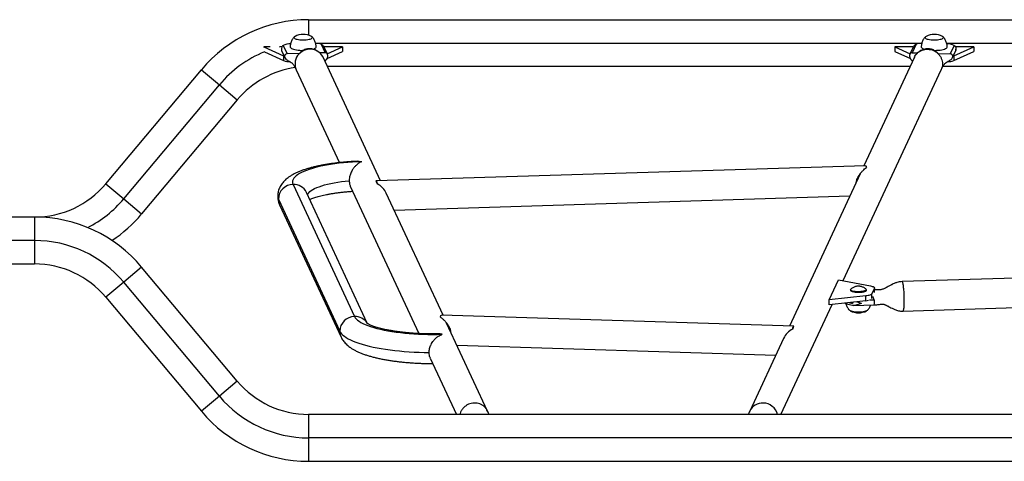
# Model space of a CAD drawing. Extents: x -52 to 410, y -9 to 352.
# Drawn here: x 116 to 166, y 90 to 113 of the extents above; entities that cross this region are included whole.
import ezdxf

# ---------------------------------------------------------------- set-up
doc = ezdxf.new("R2010")
doc.units = 0
doc.header["$LTSCALE"] = 0.125
doc.header["$MEASUREMENT"] = 0
doc.layers.add('CONTOUR', color=7, linetype='CONTINUOUS')

msp = doc.modelspace()

# ---------------------------------------------------------------- linework, layer by layer
at = {"layer": 'CONTOUR'}
for p, q in [((130.924, 112.629), (185.375, 112.629)), ((130.924, 112.629), (130.924, 111.84)), ((131.278, 111.442), (162.021, 111.442)), ((131.561, 111.385), (131.762, 110.954)), ((161.738, 111.385), (161.538, 110.954)), ((163.278, 111.442), (176.021, 111.442)), ((128.65, 111.255), (129.66, 110.802)), ((128.968, 111.255), (128.65, 111.255)), ((128.65, 111.255), (128.65, 111.215)), ((128.693, 110.994), (129.66, 110.561)), ((129.55, 111.142), (129.55, 111.07)), ((129.551, 111.064), (129.716, 110.71)), ((129.636, 111.325), (129.837, 110.894)), ((130.455, 110.913), (129.837, 110.894)), ((131.762, 110.954), (131.498, 110.946)), ((132.65, 111.255), (131.705, 111.255)), ((131.882, 110.882), (131.717, 111.237)), ((131.862, 110.66), (132.65, 111.014)), ((131.871, 110.906), (132.65, 111.255)), ((131.89, 110.858), (131.882, 110.882)), ((132.65, 111.255), (132.65, 111.014)), ((160.65, 111.255), (161.429, 110.906)), ((161.594, 111.255), (160.65, 111.255)), ((160.65, 111.255), (160.65, 111.014)), ((160.65, 111.014), (161.438, 110.66)), ((161.409, 110.858), (161.417, 110.882)), ((161.582, 111.237), (161.417, 110.882)), ((161.538, 110.954), (161.808, 110.946)), ((162.846, 110.913), (163.463, 110.894)), ((163.663, 111.325), (163.463, 110.894)), ((163.583, 110.71), (163.748, 111.064)), ((163.639, 110.802), (164.65, 111.255)), ((163.639, 110.561), (164.65, 111.014)), ((164.65, 111.255), (163.724, 111.255)), ((163.749, 111.069), (163.747, 111.065)), ((163.749, 111.07), (163.749, 111.142)), ((164.65, 111.255), (164.65, 111.014)), ((129.66, 110.802), (129.676, 110.795)), ((129.66, 110.802), (129.66, 110.561)), ((134.572, 104.466), (131.659, 110.727)), ((161.641, 110.727), (159.083, 105.23)), ((163.623, 110.795), (163.639, 110.802)), ((163.639, 110.802), (163.639, 110.561)), ((120.64, 104.315), (125.49, 110.095)), ((125.49, 110.095), (126.4, 109.332)), ((130.299, 110.094), (132.49, 105.384)), ((161.421, 110.254), (131.878, 110.254)), ((158.03, 99.412), (163.001, 110.094)), ((176.217, 110.254), (163.083, 110.254)), ((121.549, 103.552), (126.4, 109.332)), ((126.4, 109.332), (127.309, 108.569)), ((127.309, 108.569), (122.459, 102.788)), ((159.169, 105.233), (134.348, 104.459)), ((134.339, 104.454), (134.404, 104.314)), ((158.896, 104.827), (155.303, 97.107)), ((158.826, 104.728), (158.823, 104.671)), ((120.64, 104.315), (121.549, 103.552)), ((130.138, 104.284), (133.251, 97.593)), ((133.902, 97.247), (130.818, 103.876)), ((133.041, 104.201), (136.52, 96.724)), ((121.549, 103.552), (122.459, 102.788)), ((129.393, 103.536), (132.506, 96.846)), ((137.742, 97.654), (134.863, 103.841)), ((135.26, 102.987), (158.375, 103.708)), ((129.458, 103.243), (132.571, 96.552)), ((117.025, 102.629), (111.338, 102.629)), ((117.025, 102.629), (117.025, 101.442)), ((117.025, 101.442), (111.338, 101.442)), ((117.025, 101.442), (117.025, 100.254)), ((111.338, 100.254), (117.025, 100.254)), ((122.459, 100.095), (121.549, 99.332)), ((127.309, 94.315), (122.459, 100.095)), ((181.868, 100.011), (161.019, 99.361)), ((157.322, 98.428), (157.8, 99.456)), ((157.8, 99.456), (159.417, 99.143)), ((121.549, 99.332), (120.64, 98.569)), ((126.4, 93.552), (121.549, 99.332)), ((158.408, 98.949), (158.408, 98.904)), ((159.208, 98.904), (159.208, 98.949)), ((159.613, 99.024), (159.48, 98.737)), ((159.613, 98.804), (159.613, 99.024)), ((159.617, 98.82), (159.617, 99.039)), ((120.64, 98.569), (125.49, 92.788)), ((159.18, 98.634), (157.322, 98.428)), ((157.322, 98.187), (157.322, 98.428)), ((159.18, 98.392), (157.322, 98.187)), ((159.18, 98.392), (159.18, 98.634)), ((159.363, 98.435), (159.607, 98.442)), ((159.48, 98.504), (159.48, 98.737)), ((159.607, 98.442), (159.529, 98.609)), ((161.065, 97.862), (181.691, 98.505)), ((154.874, 92.629), (157.468, 98.203)), ((158.501, 98.267), (158.51, 98.267)), ((158.564, 98.149), (159.611, 98.181)), ((155.527, 97.1), (137.656, 97.657)), ((140.001, 92.799), (137.926, 97.258)), ((155.471, 96.955), (155.536, 97.095)), ((155.012, 96.482), (153.299, 92.799)), ((138.45, 96.132), (154.615, 95.627)), ((137.097, 95.485), (138.425, 92.629)), ((127.309, 94.315), (126.4, 93.552)), ((126.4, 93.552), (125.49, 92.788)), ((185.375, 92.629), (130.924, 92.629)), ((130.924, 92.629), (130.924, 91.442)), ((185.375, 91.442), (130.924, 91.442)), ((130.924, 91.442), (130.924, 90.254)), ((130.924, 90.254), (185.375, 90.254))]:
    msp.add_line(p, q, dxfattribs=at)
at = {"layer": 'CONTOUR', "flags": 128}
for points in [[(130.181, 111.728), (130.188, 111.707), (130.209, 111.687), (130.244, 111.668), (130.291, 111.65), (130.348, 111.635), (130.415, 111.623), (130.489, 111.614), (130.568, 111.609), (130.65, 111.607), (130.731, 111.609), (130.81, 111.614), (130.884, 111.623), (130.951, 111.635), (131.009, 111.65), (131.056, 111.668), (131.09, 111.687), (131.111, 111.707), (131.118, 111.728), (131.111, 111.749), (131.09, 111.77), (131.064, 111.785)], [(130.181, 111.728), (130.188, 111.707), (130.209, 111.687), (130.244, 111.668), (130.291, 111.65), (130.348, 111.635), (130.415, 111.623), (130.489, 111.614), (130.568, 111.609), (130.65, 111.607), (130.731, 111.609), (130.81, 111.614), (130.884, 111.623), (130.951, 111.635), (131.009, 111.65), (131.056, 111.668), (131.09, 111.687), (131.111, 111.707), (131.118, 111.728), (131.111, 111.749), (131.09, 111.77), (131.064, 111.785)], [(162.181, 111.728), (162.188, 111.707), (162.209, 111.687), (162.244, 111.668), (162.291, 111.65), (162.348, 111.635), (162.415, 111.623), (162.489, 111.614), (162.568, 111.609), (162.65, 111.607), (162.731, 111.609), (162.81, 111.614), (162.884, 111.623), (162.951, 111.635), (163.009, 111.65), (163.056, 111.668), (163.09, 111.687), (163.111, 111.707), (163.118, 111.728), (163.111, 111.749), (163.09, 111.77), (163.064, 111.785)], [(162.181, 111.728), (162.188, 111.707), (162.209, 111.687), (162.244, 111.668), (162.291, 111.65), (162.348, 111.635), (162.415, 111.623), (162.489, 111.614), (162.568, 111.609), (162.65, 111.607), (162.731, 111.609), (162.81, 111.614), (162.884, 111.623), (162.951, 111.635), (163.009, 111.65), (163.056, 111.668), (163.09, 111.687), (163.111, 111.707), (163.118, 111.728), (163.111, 111.749), (163.09, 111.77), (163.064, 111.785)], [(129.443, 111.253), (129.506, 111.269), (129.591, 111.289)], [(129.993, 111.245), (130, 111.221), (130.021, 111.196), (130.056, 111.173), (130.102, 111.152), (130.161, 111.132), (130.23, 111.115), (130.308, 111.1), (130.393, 111.089), (130.484, 111.081), (130.578, 111.076), (130.654, 111.075)], [(131.659, 110.727), (131.64, 110.764), (131.587, 110.847), (131.523, 110.922), (131.449, 110.987), (131.366, 111.041), (131.275, 111.084), (131.18, 111.114), (131.08, 111.131), (130.979, 111.135), (130.877, 111.125), (130.778, 111.102), (130.682, 111.065), (130.592, 111.017), (130.509, 110.958), (130.434, 110.888), (130.37, 110.809), (130.318, 110.723), (130.277, 110.631), (130.25, 110.535), (130.236, 110.436), (130.236, 110.338), (130.25, 110.24), (130.277, 110.146), (130.299, 110.094)], [(131.142, 111.133), (131.169, 111.141), (131.222, 111.162), (131.263, 111.185), (131.29, 111.208), (131.304, 111.233), (131.306, 111.245)], [(161.993, 111.245), (162, 111.221), (162.021, 111.196), (162.056, 111.173), (162.102, 111.152), (162.155, 111.134)], [(162.644, 111.075), (162.674, 111.076), (162.769, 111.078), (162.862, 111.085), (162.95, 111.094), (163.032, 111.107), (163.105, 111.123), (163.169, 111.141), (163.222, 111.162), (163.263, 111.185), (163.29, 111.208), (163.304, 111.233), (163.306, 111.245)], [(133.63, 105.436), (133.392, 105.427), (133.155, 105.413), (132.922, 105.397), (132.694, 105.376), (132.471, 105.353), (132.253, 105.325), (132.043, 105.295), (131.84, 105.261), (131.645, 105.224), (131.459, 105.184), (131.283, 105.141), (131.117, 105.095), (130.962, 105.047), (130.819, 104.997), (130.688, 104.944), (130.569, 104.89), (130.463, 104.834), (130.37, 104.776), (130.291, 104.717), (130.226, 104.657), (130.175, 104.595), (130.138, 104.534), (130.116, 104.471), (130.109, 104.409), (130.116, 104.346), (130.138, 104.284)], [(159.169, 105.233), (159.174, 105.232), (159.182, 105.225), (159.19, 105.212), (159.198, 105.194), (159.206, 105.17), (159.214, 105.141)], [(130.872, 103.759), (130.894, 103.807), (130.933, 103.863), (130.987, 103.917), (131.054, 103.971), (131.135, 104.023), (131.229, 104.074), (131.337, 104.122), (131.456, 104.169), (131.588, 104.214), (131.73, 104.257), (131.884, 104.297), (132.047, 104.334), (132.22, 104.368), (132.401, 104.399), (132.589, 104.427), (132.785, 104.452), (132.986, 104.473)], [(134.339, 104.454), (134.347, 104.459), (134.355, 104.457), (134.363, 104.449), (134.372, 104.434), (134.38, 104.413), (134.388, 104.385), (134.397, 104.352), (134.404, 104.314)], [(159.189, 98.981), (159.195, 98.976), (159.207, 98.957), (159.205, 98.937), (159.189, 98.918), (159.159, 98.9), (159.117, 98.883), (159.063, 98.87), (159, 98.859), (158.93, 98.851), (158.856, 98.847), (158.78, 98.846), (158.705, 98.849), (158.633, 98.856), (158.568, 98.866), (158.512, 98.88), (158.467, 98.895), (158.433, 98.913), (158.414, 98.932), (158.408, 98.952), (158.417, 98.971), (158.427, 98.981)], [(159.208, 98.904), (159.205, 98.892), (159.189, 98.873), (159.159, 98.854), (159.117, 98.838), (159.063, 98.824), (159, 98.813), (158.93, 98.805), (158.856, 98.801), (158.78, 98.801), (158.705, 98.804), (158.633, 98.811), (158.568, 98.821), (158.512, 98.834), (158.467, 98.85), (158.433, 98.868), (158.414, 98.887), (158.408, 98.904)], [(159.417, 99.143), (159.466, 99.132), (159.51, 99.119), (159.547, 99.105), (159.576, 99.09), (159.598, 99.074), (159.612, 99.057), (159.617, 99.04), (159.613, 99.024)], [(159.48, 98.737), (159.468, 98.721), (159.448, 98.705), (159.419, 98.689), (159.384, 98.675), (159.341, 98.662), (159.292, 98.651), (159.238, 98.642), (159.18, 98.634)], [(158.501, 98.151), (158.424, 98.163), (158.352, 98.178), (158.288, 98.194), (158.233, 98.213), (158.186, 98.233), (158.149, 98.254), (158.123, 98.276)], [(159.277, 97.931), (159.27, 97.91), (159.249, 97.889), (159.214, 97.87), (159.167, 97.853), (159.109, 97.838), (159.043, 97.826), (158.968, 97.817), (158.89, 97.811), (158.808, 97.809), (158.727, 97.811), (158.648, 97.817), (158.574, 97.826), (158.507, 97.838), (158.449, 97.853), (158.402, 97.87), (158.368, 97.889), (158.347, 97.91), (158.339, 97.931), (158.339, 97.931)], [(159.264, 97.902), (159.249, 97.889), (159.214, 97.87), (159.167, 97.853), (159.109, 97.838), (159.043, 97.826), (158.968, 97.817), (158.89, 97.811), (158.808, 97.809), (158.727, 97.811), (158.648, 97.817), (158.574, 97.826), (158.507, 97.838), (158.449, 97.853), (158.402, 97.87), (158.368, 97.889), (158.353, 97.902)], [(158.408, 98.307), (158.424, 98.304), (158.501, 98.292)], [(133.251, 97.593), (133.287, 97.531), (133.338, 97.47), (133.402, 97.41), (133.481, 97.351), (133.573, 97.293), (133.679, 97.237), (133.797, 97.182), (133.928, 97.13), (134.071, 97.079), (134.226, 97.031), (134.391, 96.986), (134.567, 96.943), (134.752, 96.903), (134.947, 96.865), (135.15, 96.831), (135.36, 96.801), (135.577, 96.773), (135.8, 96.749), (136.029, 96.729), (136.261, 96.712), (136.497, 96.699), (136.736, 96.689), (136.977, 96.684), (137.218, 96.682), (137.46, 96.683), (137.701, 96.689)], [(137.611, 97.565), (137.619, 97.594), (137.627, 97.618), (137.635, 97.636), (137.643, 97.649), (137.65, 97.656), (137.656, 97.657)], [(155.471, 96.955), (155.478, 96.993), (155.487, 97.026), (155.495, 97.053), (155.503, 97.075), (155.512, 97.089), (155.52, 97.098), (155.528, 97.1), (155.536, 97.095)], [(132.506, 96.846), (132.544, 96.78), (132.596, 96.714), (132.661, 96.649), (132.74, 96.586), (132.832, 96.523), (132.936, 96.462), (133.054, 96.403), (133.184, 96.345), (133.325, 96.29), (133.479, 96.236), (133.643, 96.184), (133.818, 96.135), (134.003, 96.089), (134.197, 96.045), (134.4, 96.004), (134.612, 95.965), (134.831, 95.93), (135.057, 95.898), (135.29, 95.869), (135.529, 95.844), (135.772, 95.822), (136.02, 95.803), (136.271, 95.788), (136.525, 95.776), (136.781, 95.768), (137.039, 95.764)]]:
    msp.add_lwpolyline(points, dxfattribs=at)
at = {"layer": 'CONTOUR'}
for centre, radius, start, end in [((130.924, 105.535), 7.094, 90, 140), ((130.65, 110.94), 0.941, 90, 116.1259), ((130.65, 110.94), 0.941, 63.8741, 90), ((162.65, 110.94), 0.941, 90, 116.1259), ((162.65, 110.94), 0.941, 63.8741, 90), ((130.103, 110.191), 1.226, 94.2152, 112.3683), ((130.259, 111.708), 0.0802, 106.9927, 165.5309), ((131.127, 109.806), 1.638, 74.6307, 84.6084), ((162.172, 109.806), 1.637, 95.3971, 105.3697), ((162.259, 111.708), 0.0802, 106.9927, 165.5309), ((163.196, 110.19), 1.227, 67.633, 85.7956), ((130.924, 105.535), 5.906, 112.2059, 140), ((129.838, 110.762), 0.132, 90.4477, 203.3003), ((131.768, 110.827), 0.127, 25.4389, 92.6455), ((161.532, 110.827), 0.127, 87.3544, 154.5662), ((163.462, 110.762), 0.132, 336.7026, 89.5522), ((130.018, 111.565), 1.066, 250.3821, 267.6453), ((163.298, 111.479), 0.98, 271.5458, 290.3928), ((130.924, 105.535), 4.719, 98.2439, 140), ((117.025, 107.348), 4.719, 270, 320), ((130.154, 103.523), 0.761, 91.228, 179.0052), ((130.17, 103.567), 0.718, 25.5165, 92.5531), ((117.025, 107.348), 5.906, 297.2063, 320), ((129.701, 103.685), 0.342, 180.281, 205.8118), ((130.087, 103.536), 0.694, 179.944, 204.9186), ((117.025, 95.535), 7.094, 40, 90), ((117.025, 107.348), 7.094, 303.6332, 320), ((117.025, 95.535), 5.906, 40, 90), ((117.025, 95.535), 4.719, 40, 90), ((159.057, 99.569), 1.183, 275.9829, 282.4684), ((159.129, 98.304), 0.497, 345.6731, 16.1186), ((158.705, 99.83), 1.576, 256.3226, 262.5771), ((158.808, 98.719), 0.941, 243.8741, 296.1259), ((133.267, 96.832), 0.761, 91.228, 179.0052), ((133.282, 96.872), 0.721, 31.9483, 92.4489), ((133.201, 96.845), 0.694, 179.944, 204.9314), ((130.924, 97.348), 4.719, 220, 270), ((130.924, 97.348), 5.906, 220, 270), ((153.947, 92.489), 0.719, 87.4746, 154.6019), ((153.958, 92.438), 0.769, 14.3754, 88.4392), ((130.924, 97.348), 7.094, 220, 270)]:
    msp.add_arc(centre, radius, start, end, dxfattribs=at)
for centre, major_axis, start_param, end_param in [((134.101, 103.701), (0.754, -0.464), 0.863422, 1.641849), ((155.774, 96.342), (0.754, 0.464), 1.499743, 2.27817)]:
    msp.add_ellipse(centre, major_axis=major_axis, ratio=0.771702, start_param=start_param, end_param=end_param, dxfattribs=at)
for points, knots in [([(130.198, 111.759), (130.19, 111.751), (130.161, 111.722), (130.119, 111.664), (130.073, 111.586), (130.037, 111.503), (130.011, 111.415), (129.996, 111.328), (129.994, 111.27), (129.993, 111.243)], [0, 0, 0, 0, 0.058925, 0.216194, 0.375268, 0.535551, 0.69664, 0.858245, 1, 1, 1, 1]), ([(131.305, 111.246), (131.305, 111.269), (131.304, 111.323), (131.29, 111.408), (131.264, 111.497), (131.229, 111.579), (131.186, 111.655), (131.144, 111.715), (131.114, 111.746), (131.103, 111.758)], [0, 0, 0, 0, 0.122356, 0.290709, 0.454147, 0.612952, 0.767238, 0.916978, 1, 1, 1, 1]), ([(131.561, 111.385), (131.589, 111.372), (131.641, 111.348), (131.69, 111.29), (131.708, 111.252), (131.716, 111.236)], [0, 0, 0, 0, 0.403861, 0.750534, 1, 1, 1, 1]), ([(161.738, 111.385), (161.71, 111.372), (161.659, 111.348), (161.61, 111.29), (161.592, 111.252), (161.584, 111.236)], [0, 0, 0, 0, 0.403895, 0.746247, 1, 1, 1, 1]), ([(162.198, 111.759), (162.19, 111.751), (162.161, 111.722), (162.119, 111.664), (162.073, 111.586), (162.037, 111.503), (162.011, 111.415), (161.996, 111.328), (161.994, 111.27), (161.993, 111.243)], [0, 0, 0, 0, 0.0589251, 0.2161945, 0.3752683, 0.5355515, 0.6966396, 0.8582448, 1, 1, 1, 1]), ([(163.305, 111.246), (163.305, 111.269), (163.304, 111.323), (163.29, 111.408), (163.264, 111.497), (163.229, 111.579), (163.186, 111.655), (163.144, 111.715), (163.114, 111.746), (163.103, 111.758)], [0, 0, 0, 0, 0.1223562, 0.2907094, 0.4541474, 0.6129519, 0.7672378, 0.9169776, 1, 1, 1, 1]), ([(129.555, 111.083), (129.555, 111.083), (129.551, 111.078), (129.547, 111.071), (129.552, 111.066), (129.553, 111.065)], [0, 0, 0, 0, 0.007678, 0.7695865, 1, 1, 1, 1]), ([(129.636, 111.325), (129.617, 111.31), (129.583, 111.284), (129.557, 111.218), (129.548, 111.152), (129.551, 111.105), (129.555, 111.083), (129.555, 111.083)], [0, 0, 0, 0, 0.283428, 0.523669, 0.770399, 0.997709, 1, 1, 1, 1]), ([(130.492, 110.959), (130.479, 110.946), (130.456, 110.924), (130.454, 110.912), (130.453, 110.907)], [0, 0, 0, 0, 0.582655, 1, 1, 1, 1]), ([(131.431, 110.995), (131.42, 111.004), (131.384, 111.034), (131.308, 111.078), (131.203, 111.122), (131.086, 111.149), (130.982, 111.157), (130.898, 111.152), (130.816, 111.14), (130.718, 111.112), (130.623, 111.065), (130.547, 111.01), (130.511, 110.977), (130.492, 110.959)], [0, 0, 0, 0, 0.039101, 0.133511, 0.22829, 0.324244, 0.422324, 0.472314, 0.521023, 0.61822, 0.725528, 0.851394, 1, 1, 1, 1]), ([(131.754, 110.522), (131.754, 110.523), (131.759, 110.53), (131.771, 110.544), (131.791, 110.568), (131.813, 110.594), (131.835, 110.621), (131.862, 110.657), (131.89, 110.71), (131.904, 110.772), (131.901, 110.833), (131.888, 110.865), (131.882, 110.882)], [0, 0, 0, 0, 0.012249, 0.09953, 0.192251, 0.291183, 0.397533, 0.501195, 0.636589, 0.802714, 0.897301, 1, 1, 1, 1]), ([(161.417, 110.882), (161.41, 110.861), (161.396, 110.822), (161.398, 110.766), (161.409, 110.718), (161.43, 110.671), (161.457, 110.63), (161.486, 110.593), (161.515, 110.56), (161.536, 110.536), (161.544, 110.524), (161.546, 110.522)], [0, 0, 0, 0, 0.145165, 0.26551, 0.361688, 0.464017, 0.57166, 0.703138, 0.847979, 0.970792, 1, 1, 1, 1]), ([(161.642, 110.726), (161.661, 110.762), (161.7, 110.84), (161.791, 110.942), (161.904, 111.03), (162.034, 111.092), (162.175, 111.131), (162.272, 111.133), (162.321, 111.135)], [0, 0, 0, 0, 0.147144, 0.317715, 0.488286, 0.658857, 0.829429, 1, 1, 1, 1]), ([(162.808, 110.958), (162.791, 110.974), (162.76, 111.003), (162.694, 111.052), (162.615, 111.096), (162.518, 111.131), (162.406, 111.153), (162.289, 111.156), (162.174, 111.142), (162.066, 111.111), (161.967, 111.065), (161.881, 111.009), (161.809, 110.949), (161.759, 110.896), (161.732, 110.865), (161.722, 110.856), (161.725, 110.858), (161.725, 110.858)], [0, 0, 0, 0, 0.099723, 0.186877, 0.263365, 0.332838, 0.40061, 0.471278, 0.541592, 0.61151, 0.681709, 0.752659, 0.823223, 0.885259, 0.941406, 0.9973, 1, 1, 1, 1]), ([(162.321, 111.135), (162.37, 111.13), (162.467, 111.122), (162.608, 111.075), (162.737, 111.004), (162.851, 110.909), (162.944, 110.796), (163.013, 110.668), (163.056, 110.53), (163.071, 110.387), (163.054, 110.246), (163.029, 110.147), (163.003, 110.1), (162.999, 110.095)], [0, 0, 0, 0, 0.098645, 0.19729, 0.295935, 0.394581, 0.493226, 0.591871, 0.690516, 0.789161, 0.887806, 0.986451, 1, 1, 1, 1]), ([(162.847, 110.905), (162.847, 110.909), (162.848, 110.921), (162.823, 110.943), (162.808, 110.958)], [0, 0, 0, 0, 0.346461, 1, 1, 1, 1]), ([(163.663, 111.325), (163.682, 111.31), (163.717, 111.283), (163.742, 111.218), (163.752, 111.151), (163.748, 111.105), (163.744, 111.083), (163.744, 111.083)], [0, 0, 0, 0, 0.283427, 0.52672, 0.770401, 0.997709, 1, 1, 1, 1]), ([(163.744, 111.083), (163.744, 111.083), (163.748, 111.078), (163.748, 111.074), (163.749, 111.07)], [0, 0, 0, 0, 0.011169, 1, 1, 1, 1]), ([(129.716, 110.71), (129.732, 110.685), (129.76, 110.639), (129.821, 110.591), (129.873, 110.558), (129.915, 110.535), (129.949, 110.516), (129.982, 110.498), (130.015, 110.479), (130.054, 110.452), (130.097, 110.416), (130.147, 110.362), (130.201, 110.288), (130.253, 110.193), (130.283, 110.128), (130.299, 110.094)], [0, 0, 0, 0, 0.108486, 0.198719, 0.270473, 0.323404, 0.369224, 0.41006, 0.449255, 0.49188, 0.553484, 0.63518, 0.737016, 0.858892, 1, 1, 1, 1]), ([(163.001, 110.094), (163.018, 110.131), (163.049, 110.2), (163.106, 110.3), (163.162, 110.373), (163.21, 110.422), (163.25, 110.455), (163.281, 110.476), (163.304, 110.491), (163.326, 110.503), (163.35, 110.516), (163.382, 110.533), (163.426, 110.557), (163.479, 110.592), (163.541, 110.64), (163.568, 110.685), (163.583, 110.71)], [0, 0, 0, 0, 0.153522, 0.2818, 0.383924, 0.459817, 0.509511, 0.54432, 0.570776, 0.597665, 0.626033, 0.667772, 0.726252, 0.801342, 0.892654, 1, 1, 1, 1]), ([(133.414, 105.454), (133.361, 105.451), (133.23, 105.446), (133.026, 105.433), (132.8, 105.415), (132.578, 105.395), (132.359, 105.371), (132.144, 105.344), (131.935, 105.313), (131.73, 105.279), (131.53, 105.242), (131.337, 105.201), (131.149, 105.157), (130.967, 105.109), (130.791, 105.057), (130.622, 105), (130.457, 104.938), (130.299, 104.869), (130.146, 104.793), (130.007, 104.712), (129.885, 104.629), (129.781, 104.545), (129.691, 104.46), (129.613, 104.373), (129.545, 104.282), (129.488, 104.188), (129.441, 104.091), (129.403, 103.987), (129.375, 103.877), (129.36, 103.774), (129.36, 103.709), (129.36, 103.684)], [0, 0, 0, 0, 0.0257, 0.062935, 0.100227, 0.137593, 0.175054, 0.212634, 0.250359, 0.288263, 0.326387, 0.36478, 0.403507, 0.442646, 0.482299, 0.522593, 0.563684, 0.605734, 0.648843, 0.692822, 0.730618, 0.765285, 0.797063, 0.826501, 0.85414, 0.880436, 0.905754, 0.930382, 0.956916, 0.982765, 1, 1, 1, 1]), ([(133.63, 105.436), (133.63, 105.436), (133.578, 105.419), (133.474, 105.37), (133.34, 105.266), (133.227, 105.143), (133.147, 105.025), (133.085, 104.908), (133.045, 104.808), (133.016, 104.71), (132.992, 104.601), (132.988, 104.521), (132.986, 104.473)], [0, 0, 0, 0, 0.000735, 0.171018, 0.346258, 0.474667, 0.606037, 0.689058, 0.77379, 0.836825, 0.901439, 1, 1, 1, 1]), ([(133.414, 105.451), (133.44, 105.453), (133.512, 105.457), (133.584, 105.445), (133.63, 105.436), (133.63, 105.436)], [0, 0, 0, 0, 0.364038, 0.996042, 1, 1, 1, 1]), ([(158.699, 104.404), (158.702, 104.42), (158.709, 104.464), (158.734, 104.543), (158.775, 104.641), (158.839, 104.754), (158.923, 104.87), (159.022, 104.978), (159.124, 105.069), (159.184, 105.117), (159.214, 105.141)], [0, 0, 0, 0, 0.046531, 0.125857, 0.236711, 0.350714, 0.514565, 0.682902, 0.840105, 1, 1, 1, 1]), ([(132.986, 104.473), (132.987, 104.443), (132.989, 104.383), (133.004, 104.303), (133.022, 104.242), (133.037, 104.212), (133.042, 104.201)], [0, 0, 0, 0, 0.282358, 0.575881, 0.857803, 1, 1, 1, 1]), ([(158.711, 104.431), (158.713, 104.447), (158.718, 104.494), (158.735, 104.536), (158.746, 104.564)], [0, 0, 0, 0, 0.354512, 1, 1, 1, 1]), ([(158.817, 104.711), (158.814, 104.693), (158.811, 104.673), (158.812, 104.651), (158.812, 104.648)], [0, 0, 0, 0, 0.857365, 1, 1, 1, 1]), ([(130.979, 103.529), (130.989, 103.533), (131.022, 103.547), (131.091, 103.574), (131.186, 103.607), (131.294, 103.642), (131.414, 103.676), (131.545, 103.709), (131.687, 103.742), (131.839, 103.774), (132, 103.803), (132.17, 103.831), (132.347, 103.857), (132.532, 103.881), (132.723, 103.902), (132.92, 103.92), (133.067, 103.932), (133.149, 103.937), (133.163, 103.938)], [0, 0, 0, 0, 0.025175, 0.087038, 0.150567, 0.215574, 0.281874, 0.349288, 0.417655, 0.486832, 0.556694, 0.627132, 0.698054, 0.76938, 0.841043, 0.912983, 0.985151, 1, 1, 1, 1]), ([(129.36, 103.683), (129.359, 103.678), (129.357, 103.635), (129.366, 103.554), (129.385, 103.445), (129.416, 103.34), (129.444, 103.275), (129.458, 103.243)], [0, 0, 0, 0, 0.036846, 0.280031, 0.521669, 0.763614, 1, 1, 1, 1]), ([(161.019, 99.361), (160.971, 99.357), (160.883, 99.35), (160.749, 99.313), (160.632, 99.267), (160.536, 99.222), (160.47, 99.189), (160.413, 99.158), (160.347, 99.123), (160.265, 99.079), (160.179, 99.034), (160.094, 98.995), (160.022, 98.968), (159.969, 98.952), (159.917, 98.94), (159.878, 98.936), (159.839, 98.935), (159.803, 98.937), (159.762, 98.94), (159.704, 98.942), (159.656, 98.944), (159.623, 98.945), (159.617, 98.945)], [0, 0, 0, 0, 0.080775, 0.150545, 0.235667, 0.296495, 0.332622, 0.363718, 0.412418, 0.470717, 0.540545, 0.610202, 0.666163, 0.714738, 0.770053, 0.833124, 0.863424, 0.890975, 0.917281, 0.943985, 0.989795, 1, 1, 1, 1]), ([(161.065, 97.865), (161.069, 97.865), (161.078, 97.865), (161.092, 97.898), (161.106, 97.959), (161.117, 98.045), (161.125, 98.153), (161.131, 98.279), (161.132, 98.418), (161.131, 98.564), (161.125, 98.711), (161.117, 98.855), (161.106, 98.99), (161.092, 99.11), (161.077, 99.211), (161.06, 99.289), (161.042, 99.339), (161.028, 99.363), (161.021, 99.359), (161.019, 99.358)], [0, 0, 0, 0, 0.040858, 0.103356, 0.165855, 0.228354, 0.290853, 0.353351, 0.41585, 0.478349, 0.540848, 0.603346, 0.665845, 0.728344, 0.790843, 0.853341, 0.91584, 0.978339, 1, 1, 1, 1]), ([(159.187, 98.981), (159.179, 98.988), (159.154, 99.01), (159.106, 99.04), (159.047, 99.072), (158.987, 99.095), (158.93, 99.112), (158.875, 99.123), (158.822, 99.128), (158.759, 99.126), (158.693, 99.115), (158.623, 99.094), (158.556, 99.066), (158.491, 99.028), (158.447, 98.999), (158.427, 98.981), (158.427, 98.981)], [0, 0, 0, 0, 0.036233, 0.120717, 0.202947, 0.280327, 0.352317, 0.418797, 0.48351, 0.546385, 0.642359, 0.727839, 0.811615, 0.903361, 0.999797, 1, 1, 1, 1]), ([(158.172, 98.244), (158.173, 98.24), (158.179, 98.205), (158.201, 98.144), (158.237, 98.062), (158.282, 97.988), (158.322, 97.934), (158.349, 97.907), (158.356, 97.9)], [0, 0, 0, 0, 0.034789, 0.266444, 0.491544, 0.710207, 0.922351, 1, 1, 1, 1]), ([(158.501, 98.292), (158.505, 98.291), (158.51, 98.29), (158.517, 98.286), (158.52, 98.282), (158.521, 98.279), (158.522, 98.276), (158.521, 98.274), (158.519, 98.271), (158.515, 98.268), (158.509, 98.267), (158.504, 98.267), (158.501, 98.267)], [0, 0, 0, 0, 0.2272961, 0.3193699, 0.4122493, 0.4596396, 0.5073809, 0.5495107, 0.6048098, 0.6903484, 0.8391139, 1, 1, 1, 1]), ([(158.94, 98.259), (158.94, 98.258), (158.906, 98.244), (158.837, 98.215), (158.732, 98.178), (158.618, 98.149), (158.542, 98.15), (158.501, 98.151)], [0, 0, 0, 0, 0.0022907, 0.2295995, 0.4732802, 0.7165734, 1, 1, 1, 1]), ([(158.725, 98.342), (158.727, 98.341), (158.765, 98.328), (158.837, 98.298), (158.906, 98.271), (158.94, 98.259), (158.94, 98.259)], [0, 0, 0, 0, 0.032279, 0.530535, 0.995316, 1, 1, 1, 1]), ([(159.262, 97.901), (159.278, 97.92), (159.315, 97.96), (159.362, 98.032), (159.4, 98.105), (159.417, 98.154), (159.424, 98.175)], [0, 0, 0, 0, 0.23204, 0.511576, 0.793738, 1, 1, 1, 1]), ([(159.611, 98.181), (159.652, 98.183), (159.729, 98.186), (159.831, 98.197), (159.915, 98.21), (159.981, 98.218), (160.038, 98.222), (160.07, 98.22), (160.079, 98.217), (160.1, 98.211), (160.133, 98.199), (160.171, 98.183), (160.217, 98.161), (160.264, 98.137), (160.326, 98.105), (160.408, 98.062), (160.518, 98.005), (160.632, 97.952), (160.743, 97.911), (160.84, 97.884), (160.948, 97.863), (161.025, 97.862), (161.065, 97.862)], [0, 0, 0, 0, 0.060777, 0.114375, 0.161465, 0.202849, 0.239684, 0.290674, 0.339838, 0.395239, 0.438822, 0.503555, 0.528376, 0.558372, 0.597962, 0.647558, 0.711341, 0.791728, 0.837809, 0.887667, 0.941483, 1, 1, 1, 1]), ([(137.611, 97.565), (137.645, 97.538), (137.714, 97.483), (137.823, 97.382), (137.923, 97.268), (138, 97.156), (138.058, 97.047), (138.095, 96.953), (138.118, 96.879), (138.124, 96.84), (138.126, 96.829)], [0, 0, 0, 0, 0.1787324, 0.3619512, 0.5185293, 0.6788021, 0.7808106, 0.8851093, 0.9688717, 1, 1, 1, 1]), ([(137.483, 96.71), (137.452, 96.709), (137.351, 96.707), (137.178, 96.707), (136.965, 96.709), (136.754, 96.714), (136.544, 96.722), (136.337, 96.734), (136.133, 96.748), (135.933, 96.765), (135.739, 96.785), (135.55, 96.807), (135.367, 96.832), (135.192, 96.859), (135.025, 96.889), (134.867, 96.92), (134.718, 96.952), (134.58, 96.986), (134.452, 97.021), (134.337, 97.056), (134.233, 97.092), (134.143, 97.126), (134.065, 97.158), (134.002, 97.189), (133.951, 97.216), (133.915, 97.238), (133.891, 97.254), (133.88, 97.264), (133.881, 97.263), (133.881, 97.263)], [0, 0, 0, 0, 0.018102, 0.059419, 0.100746, 0.142063, 0.183351, 0.224593, 0.265771, 0.306866, 0.347855, 0.388714, 0.429414, 0.469923, 0.510204, 0.550213, 0.589899, 0.629201, 0.668049, 0.706364, 0.744053, 0.781016, 0.817143, 0.852327, 0.886469, 0.919498, 0.951389, 0.982189, 1, 1, 1, 1]), ([(138.002, 97.094), (138.002, 97.094), (138.003, 97.114), (138.001, 97.133), (137.998, 97.152)], [0, 0, 0, 0, 0.007782, 1, 1, 1, 1]), ([(138.012, 97.073), (138.012, 97.092), (138.013, 97.113), (138.01, 97.132), (138.009, 97.135)], [0, 0, 0, 0, 0.879622, 1, 1, 1, 1]), ([(138.091, 96.959), (138.099, 96.932), (138.111, 96.895), (138.116, 96.857), (138.117, 96.847)], [0, 0, 0, 0, 0.741488, 1, 1, 1, 1]), ([(132.571, 96.552), (132.586, 96.522), (132.618, 96.458), (132.677, 96.368), (132.746, 96.279), (132.825, 96.195), (132.916, 96.113), (133.019, 96.032), (133.137, 95.954), (133.271, 95.877), (133.419, 95.803), (133.58, 95.734), (133.749, 95.671), (133.924, 95.613), (134.105, 95.56), (134.291, 95.512), (134.483, 95.468), (134.68, 95.427), (134.883, 95.39), (135.09, 95.357), (135.303, 95.327), (135.519, 95.3), (135.74, 95.277), (135.963, 95.257), (136.19, 95.24), (136.42, 95.227), (136.651, 95.217), (136.884, 95.21), (137.075, 95.207), (137.189, 95.207), (137.226, 95.208)], [0, 0, 0, 0, 0.023926, 0.050244, 0.077659, 0.106663, 0.137761, 0.171494, 0.208285, 0.2481, 0.290066, 0.332641, 0.37457, 0.415604, 0.455804, 0.495307, 0.534248, 0.572741, 0.610874, 0.648719, 0.686332, 0.723757, 0.76103, 0.798181, 0.835235, 0.872212, 0.909132, 0.94601, 0.982862, 1, 1, 1, 1]), ([(137.039, 95.764), (137.04, 95.798), (137.042, 95.866), (137.062, 95.969), (137.092, 96.068), (137.136, 96.173), (137.194, 96.278), (137.275, 96.391), (137.373, 96.495), (137.483, 96.582), (137.593, 96.647), (137.665, 96.677), (137.7, 96.689), (137.701, 96.689)], [0, 0, 0, 0, 0.074453, 0.148935, 0.223054, 0.297226, 0.395337, 0.493568, 0.623333, 0.753264, 0.87622, 0.999224, 1, 1, 1, 1]), ([(137.701, 96.689), (137.7, 96.689), (137.633, 96.703), (137.558, 96.716), (137.489, 96.708), (137.483, 96.708)], [0, 0, 0, 0, 0.003864, 0.91221, 1, 1, 1, 1]), ([(137.098, 95.486), (137.09, 95.503), (137.07, 95.545), (137.046, 95.637), (137.041, 95.717), (137.039, 95.764)], [0, 0, 0, 0, 0.211266, 0.544123, 1, 1, 1, 1]), ([(139.999, 92.798), (139.981, 92.834), (139.941, 92.913), (139.85, 93.015), (139.737, 93.102), (139.608, 93.165), (139.467, 93.202), (139.321, 93.212), (139.175, 93.193), (139.034, 93.147), (138.905, 93.076), (138.791, 92.982), (138.698, 92.868), (138.631, 92.749), (138.609, 92.666), (138.599, 92.629)], [0, 0, 0, 0, 0.068251, 0.147242, 0.226234, 0.305225, 0.384216, 0.463207, 0.542198, 0.621189, 0.70018, 0.779171, 0.858163, 0.937154, 1, 1, 1, 1]), ([(140.087, 92.629), (140.075, 92.651), (140.041, 92.709), (140.016, 92.764), (140.001, 92.799)], [0, 0, 0, 0, 0.3752722, 1, 1, 1, 1]), ([(153.299, 92.799), (153.282, 92.761), (153.258, 92.706), (153.223, 92.648), (153.211, 92.629)], [0, 0, 0, 0, 0.676759, 1, 1, 1, 1])]:
    msp.add_open_spline(points, degree=3, knots=knots, dxfattribs=at)

doc.saveas('drawing.dxf')
